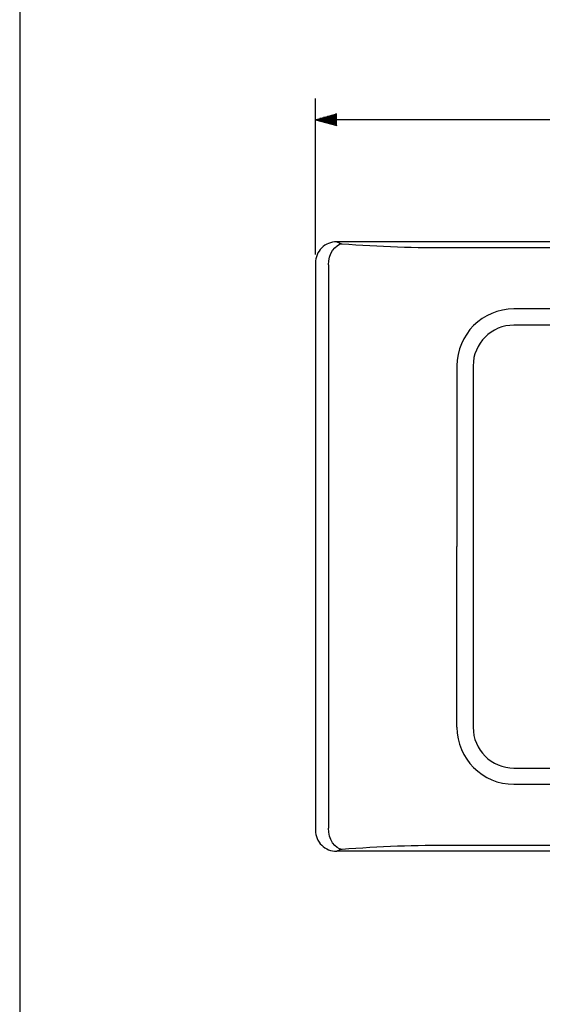
# Model space of a CAD drawing. Units: millimetres. Extents: x 0 to 180, y 0 to 277.
# Drawn here: x 0 to 37, y 98 to 167 of the extents above; entities that cross this region are included whole.
import ezdxf

# ---------------------------------------------------------------- set-up
doc = ezdxf.new("R2010")
doc.units = ezdxf.units.MM
doc.header["$LTSCALE"] = 8
doc.layers.add('GAWA', color=2, linetype='Continuous')
doc.layers.add('SCALE', color=4, linetype='Continuous')
doc.styles.get("Standard").update_dxf_attribs({"font": 'SIMPLEX.shx'})
doc.dimstyles.get("Standard").update_dxf_attribs({"dimtxt": 0.18, "dimasz": 0.18, "dimexe": 0.18, "dimexo": 0.0625, "dimgap": 0.09, "dimtad": 1, "dimdec": 1, "dimdsep": 46, "dimtxsty": 'Standard', "dimcen": 0.09, "dimadec": 1, "dimazin": 2, "dimtfac": 1, "dimtdec": 1, "dimtofl": 0, "dimtmove": 2, "dimatfit": 3, "dimfxl": 1, "dimtolj": 1, "dimtzin": 0, "dimarcsym": 0})

# ---------------------------------------------------------------- blocks, each defined once
blk = doc.blocks.new('YAZ1', base_point=(184, 133))
for p, q in [((184, 133), (183, 133.268)), ((184, 133), (183, 132.732)), ((183, 133), (184, 133))]:
    blk.add_line(p, q)
blk = doc.blocks.new('YAZ3')
for p, q in [((-0.999, 0.247), (-0.922, 0.247)), ((-0.999, 0.197), (-0.735, 0.197)), ((-0.999, 0.147), (-0.549, 0.147)), ((-0.999, 0.097), (-0.362, 0.097)), ((-0.999, 0.047), (-0.176, 0.047)), ((-0.999, -0.053), (-0.198, -0.053)), ((-0.999, -0.103), (-0.384, -0.103)), ((-0.999, -0.153), (-0.571, -0.153)), ((-0.999, -0.203), (-0.757, -0.203)), ((-0.999, -0.253), (-0.944, -0.253))]:
    blk.add_line(p, q)
blk.add_solid([(0, 0), (-1, 0.268), (-1, -0.268)])
blk.add_blockref('YAZ1', (0, 0))
blk = doc.blocks.new('*D6')
at = {"layer": 'DEFPOINTS', "color": 0, "transparency": 16777216}
for p in [(20.865, 160.208), (20.865, 150.105), (94.365, 150.105)]:
    blk.add_point(p, dxfattribs=at)
at = {"layer": 'SCALE', "color": 4, "lineweight": -2, "transparency": 16777216}
for p, q in [((20.865, 150.705), (20.865, 161.708)), ((94.365, 150.705), (94.365, 161.708))]:
    blk.add_line(p, q, dxfattribs=at)
at = {"layer": 'SCALE', "color": 4, "lineweight": -3, "transparency": 16777216}
blk.add_line((92.865, 160.208), (22.365, 160.208), dxfattribs=at)
at = {"layer": 'SCALE', "color": 4, "lineweight": -3, "transparency": 16777216, "xscale": 1.5, "yscale": 1.5, "zscale": 1.5, "rotation": 180}
blk.add_blockref('YAZ3', (20.865, 160.208), dxfattribs=at)
at = {"layer": 'SCALE', "color": 4, "lineweight": -3, "transparency": 16777216, "xscale": 1.5, "yscale": 1.5, "zscale": 1.5}
blk.add_blockref('YAZ3', (94.365, 160.208), dxfattribs=at)
at = {"layer": 'SCALE', "color": 4, "transparency": 16777216, "insert": (57.615, 162.732), "char_height": 2, "attachment_point": 5}
blk.add_mtext('\\A1;147 [5.79"]', dxfattribs=at)

msp = doc.modelspace()

# ---------------------------------------------------------------- linework, layer by layer
at = {"color": 7, "linetype": 'Continuous'}
for p, q in [((22.365, 151.588), (22.573, 151.485)), ((77.62, 151.588), (22.365, 151.588)), ((30.563, 151.183), (84.667, 151.183)), ((20.865, 150.105), (20.865, 110.071)), ((21.773, 149.965), (21.773, 110.211)), ((57.615, 146.855), (34.865, 146.855)), ((80.365, 145.713), (34.865, 145.713)), ((30.848, 142.838), (30.848, 130.088)), ((31.99, 142.838), (31.99, 117.338)), ((30.848, 117.338), (30.848, 130.088)), ((34.865, 114.463), (80.365, 114.463)), ((34.865, 113.321), (57.615, 113.321)), ((22.573, 108.691), (22.365, 108.588)), ((77.62, 108.588), (22.365, 108.588)), ((84.667, 108.993), (30.563, 108.993))]:
    msp.add_line(p, q, dxfattribs=at)
at = {"color": 7, "linetype": 'Continuous', "flags": 128}
for points in [[(21.773, 149.965), (21.802, 150.245), (21.864, 150.515), (21.957, 150.766), (22.078, 150.988), (22.223, 151.175), (22.385, 151.318), (22.56, 151.414), (22.742, 151.459)], [(22.742, 108.717), (22.56, 108.762), (22.385, 108.858), (22.223, 109.002), (22.078, 109.188), (21.957, 109.41), (21.864, 109.661), (21.802, 109.931), (21.773, 110.211)]]:
    msp.add_lwpolyline(points, dxfattribs=at)
at = {"color": 7, "linetype": 'Continuous'}
for centre, radius, start, end in [((22.352, 150.101), 1.487, 89.49431, 179.84701), ((22.777, 152.254), 0.796, 255.16251, 267.51064), ((29.747, 238.888), 87.709, 265.41905, 270.53313), ((34.865, 142.838), 4.017, 90, 180), ((34.865, 142.838), 2.875, 90, 180), ((34.865, 117.338), 4.017, 180, 270), ((34.865, 117.338), 2.875, 180, 270), ((22.352, 110.075), 1.487, 180.15299, 270.50569), ((22.734, 108.203), 0.514, 89.0754, 108.25144), ((29.755, 21.059), 87.938, 89.47352, 94.5743)]:
    msp.add_arc(centre, radius, start, end, dxfattribs=at)
at = {"layer": 'GAWA'}
msp.add_lwpolyline([(0, 9.234, 0.414214), (1, 8.234), (179, 8.234, 0.414214), (180, 9.234), (180, 274, 0.414214), (179, 275), (1, 275, 0.414214), (0, 274)], format="xyb", close=True, dxfattribs=at)

# ---------------------------------------------------------------- dimensions: what is measured, and where the dimension line sits
at = {"layer": 'SCALE'}
dim = msp.add_linear_dim(base=(20.865, 160.208), p1=(94.365, 150.105), p2=(20.865, 150.105), dimstyle='Standard', override={"dimscale": 2, "dimtxt": 1, "dimasz": 0.75, "dimexe": 0.75, "dimexo": 0.3, "dimgap": 0.5, "dimlfac": 2, "dimblk": 'YAZ3', "dimclrd": 4, "dimclre": 4, "dimclrt": 4, "dimtmove": 0, "dimldrblk": 'YAZ3', "dimtvp": 1, "dimlwd": 65533}, dxfattribs=at)
dim.commit()
dim.dimension.update_dxf_attribs({"geometry": '*D6', "text_midpoint": (57.615, 162.732)})

doc.saveas('drawing.dxf')
